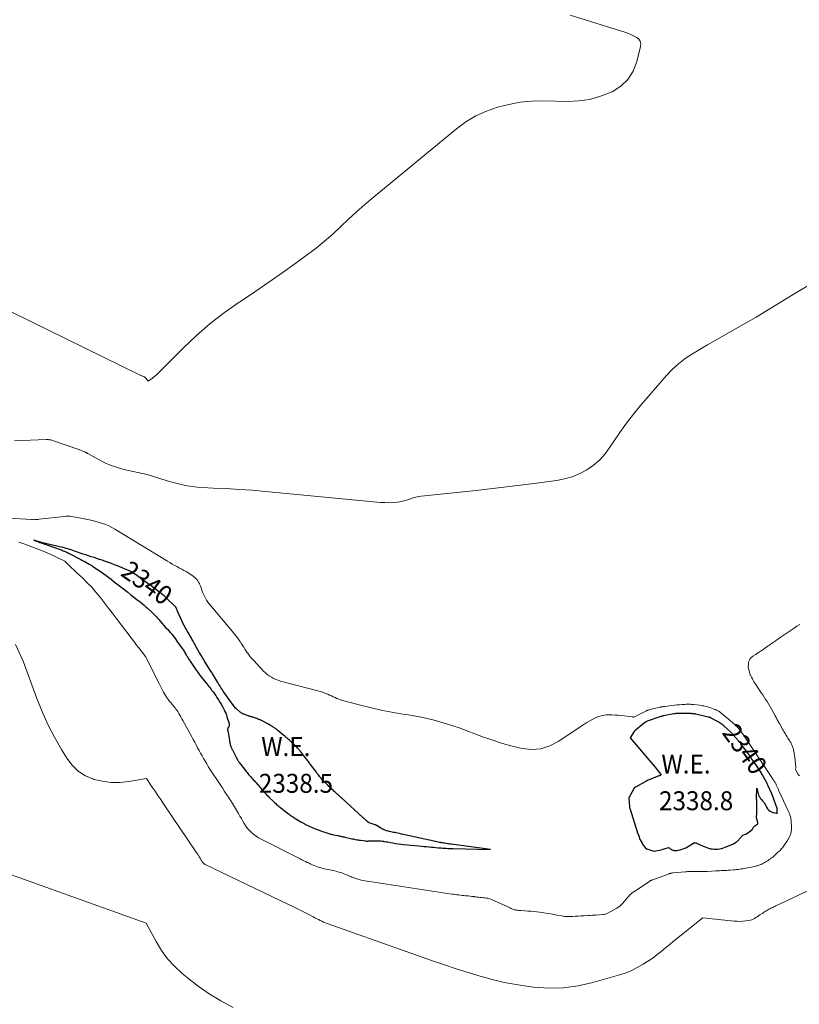
# Model space of a CAD drawing. Units: feet. Extents: x 1166890 to 1189172, y 7083870 to 7091370.
# Drawn here: x 1181779 to 1182190, y 7088826 to 7089345 of the extents above; entities that cross this region are included whole.
import ezdxf
from ezdxf.enums import TextEntityAlignment as Align

# ---------------------------------------------------------------- set-up
doc = ezdxf.new("R2010")
doc.units = ezdxf.units.FT
doc.header["$MEASUREMENT"] = 0
for name, color, linetype, lineweight in [('Level 44', 7, 'Continuous', 0), ('Level 45', 7, 'Continuous', 0), ('Level 47', 7, 'Continuous', 0)]:
    doc.layers.add(name, color=color, linetype=linetype, lineweight=lineweight)
doc.styles.add('Style-ENGINEERING', font='ENGINEERING.shx')

msp = doc.modelspace()

# ---------------------------------------------------------------- linework, layer by layer
at = {"layer": 'Level 44', "color": 32, "linetype": 'Continuous', "lineweight": 30, "elevation": 2340, "flags": 128}
for points in [[(1181847.45, 7089046.84), (1181847.43, 7089046.85), (1181847.42, 7089046.87), (1181846.47, 7089047.52), (1181839.45, 7089052.55), (1181839.12, 7089052.78), (1181838.78, 7089053), (1181838.44, 7089053.21), (1181838.1, 7089053.41), (1181837.75, 7089053.6), (1181837.39, 7089053.78), (1181837.03, 7089053.95), (1181836.67, 7089054.11), (1181830.35, 7089056.76), (1181828.8, 7089057.39), (1181827.24, 7089058.01), (1181825.67, 7089058.59), (1181824.09, 7089059.15), (1181823.76, 7089059.27), (1181822.34, 7089059.75), (1181820.91, 7089060.23), (1181819.48, 7089060.69), (1181818.05, 7089061.15), (1181816.61, 7089061.61), (1181815.18, 7089062.07), (1181813.76, 7089062.55), (1181812.33, 7089063.03), (1181807.75, 7089064.61), (1181806.86, 7089064.92), (1181805.96, 7089065.21), (1181805.07, 7089065.5), (1181804.17, 7089065.78), (1181803.38, 7089066.02), (1181802.88, 7089066.17), (1181802.37, 7089066.32), (1181801.85, 7089066.45), (1181801.34, 7089066.58), (1181790.08, 7089069.22), (1181789.95, 7089069.25), (1181789.83, 7089069.28), (1181789.71, 7089069.31), (1181789.59, 7089069.34), (1181789.47, 7089069.37), (1181789.35, 7089069.4), (1181789.23, 7089069.43), (1181789.11, 7089069.47), (1181786.28, 7089070.31), (1181789.13, 7089069.24), (1181789.19, 7089069.22), (1181789.25, 7089069.19), (1181789.31, 7089069.17), (1181789.38, 7089069.15), (1181789.4, 7089069.14), (1181789.45, 7089069.12), (1181789.5, 7089069.1), (1181789.55, 7089069.09), (1181789.6, 7089069.07), (1181800.12, 7089065.43), (1181800.68, 7089065.23), (1181801.24, 7089065.02), (1181801.79, 7089064.8), (1181802.34, 7089064.57), (1181802.89, 7089064.33), (1181803.43, 7089064.08), (1181803.97, 7089063.82), (1181804.5, 7089063.56), (1181811.02, 7089060.17), (1181811.91, 7089059.7), (1181812.8, 7089059.23), (1181813.68, 7089058.76), (1181814.56, 7089058.28), (1181815.43, 7089057.78), (1181816.29, 7089057.27), (1181817.14, 7089056.74), (1181817.97, 7089056.19), (1181821.78, 7089053.63), (1181823.14, 7089052.69), (1181824.5, 7089051.73), (1181825.83, 7089050.74), (1181827.14, 7089049.72), (1181827.34, 7089049.57), (1181828.75, 7089048.46), (1181830.15, 7089047.35), (1181831.56, 7089046.25), (1181832.97, 7089045.15), (1181835.9, 7089042.87), (1181837.51, 7089041.61), (1181839.11, 7089040.36), (1181840.71, 7089039.1), (1181842.31, 7089037.83), (1181843.63, 7089036.78), (1181844.55, 7089036.03), (1181845.46, 7089035.26), (1181846.35, 7089034.47), (1181847.22, 7089033.67), (1181847.54, 7089033.37), (1181848.24, 7089032.7), (1181848.93, 7089032.01), (1181849.61, 7089031.31), (1181850.27, 7089030.61), (1181850.93, 7089029.89), (1181851.59, 7089029.17), (1181852.24, 7089028.45), (1181852.88, 7089027.72), (1181856.02, 7089024.19), (1181856.77, 7089023.34), (1181857.53, 7089022.48), (1181858.27, 7089021.61), (1181859.02, 7089020.74), (1181859.74, 7089019.86), (1181860.46, 7089018.96), (1181861.15, 7089018.05), (1181861.82, 7089017.13), (1181864.56, 7089013.3), (1181864.9, 7089012.81), (1181865.23, 7089012.32), (1181865.54, 7089011.82), (1181865.84, 7089011.31), (1181866.13, 7089010.8), (1181866.43, 7089010.29), (1181866.73, 7089009.78), (1181867.03, 7089009.27), (1181867.16, 7089009.04), (1181867.53, 7089008.42), (1181867.91, 7089007.81), (1181868.3, 7089007.2), (1181868.7, 7089006.6), (1181871.56, 7089002.38), (1181871.9, 7089001.87), (1181872.25, 7089001.37), (1181872.61, 7089000.88), (1181872.96, 7089000.38), (1181873.33, 7088999.89), (1181873.7, 7088999.4), (1181874.07, 7088998.92), (1181874.45, 7088998.44), (1181877.59, 7088994.53), (1181878.1, 7088993.89), (1181878.62, 7088993.24), (1181879.13, 7088992.58), (1181879.64, 7088991.93), (1181880.11, 7088991.31), (1181880.85, 7088990.34), (1181881.57, 7088989.35), (1181882.26, 7088988.35), (1181882.94, 7088987.34), (1181883.76, 7088986.09), (1181884.47, 7088984.97), (1181885.16, 7088983.83), (1181885.8, 7088982.67), (1181886.42, 7088981.5), (1181886.72, 7088980.91), (1181887.15, 7088980.01), (1181887.55, 7088979.1), (1181887.9, 7088978.18), (1181888.22, 7088977.24), (1181889.18, 7088974.2), (1181889.26, 7088973.89), (1181889.32, 7088973.58), (1181889.35, 7088973.26), (1181889.35, 7088972.95), (1181889.34, 7088972.61), (1181889.33, 7088972.46), (1181889.3, 7088972.32), (1181889.25, 7088972.17), (1181889.19, 7088972.04), (1181889.11, 7088971.9), (1181889.04, 7088971.77), (1181888.96, 7088971.64), (1181888.89, 7088971.51), (1181888.81, 7088971.39), (1181888.75, 7088971.26), (1181888.69, 7088971.12), (1181888.64, 7088970.98), (1181888.6, 7088970.81), (1181888.57, 7088970.69), (1181888.55, 7088970.56), (1181888.54, 7088970.44), (1181888.54, 7088970.31), (1181888.55, 7088970.18), (1181888.56, 7088970.05), (1181888.58, 7088969.93), (1181888.6, 7088969.8), (1181889.46, 7088964.83), (1181889.54, 7088964.38), (1181889.63, 7088963.92), (1181889.73, 7088963.46), (1181889.83, 7088963.01), (1181889.97, 7088962.43), (1181890.01, 7088962.26), (1181890.05, 7088962.11), (1181890.1, 7088961.95), (1181890.15, 7088961.79), (1181890.21, 7088961.63), (1181890.26, 7088961.48), (1181890.33, 7088961.33), (1181890.39, 7088961.17), (1181890.53, 7088960.87), (1181890.67, 7088960.57), (1181890.81, 7088960.27), (1181890.95, 7088959.97), (1181891.1, 7088959.68), (1181893.15, 7088955.62), (1181893.26, 7088955.42), (1181893.36, 7088955.21), (1181893.47, 7088955.01), (1181893.58, 7088954.8), (1181893.7, 7088954.6), (1181893.81, 7088954.4), (1181893.94, 7088954.2), (1181894.06, 7088954.01), (1181894.33, 7088953.6), (1181894.6, 7088953.21), (1181894.88, 7088952.82), (1181895.16, 7088952.44), (1181895.45, 7088952.06), (1181897.91, 7088948.92), (1181898.37, 7088948.34), (1181898.83, 7088947.77), (1181899.29, 7088947.21), (1181899.77, 7088946.65), (1181899.83, 7088946.58), (1181900.28, 7088946.06), (1181900.72, 7088945.54), (1181901.18, 7088945.03), (1181901.63, 7088944.52), (1181902.09, 7088944.01), (1181902.54, 7088943.5), (1181902.99, 7088942.98), (1181903.44, 7088942.46), (1181905.82, 7088939.71), (1181906.39, 7088939.06), (1181906.96, 7088938.41), (1181907.54, 7088937.78), (1181908.12, 7088937.14), (1181908.71, 7088936.51), (1181909.31, 7088935.89), (1181909.91, 7088935.28), (1181910.53, 7088934.67), (1181912.47, 7088932.77), (1181912.95, 7088932.31), (1181913.43, 7088931.86), (1181913.92, 7088931.41), (1181914.41, 7088930.97), (1181914.91, 7088930.54), (1181915.42, 7088930.12), (1181915.93, 7088929.7), (1181916.45, 7088929.29), (1181920.15, 7088926.42), (1181920.58, 7088926.09), (1181921.01, 7088925.76), (1181921.45, 7088925.44), (1181921.9, 7088925.13), (1181922.35, 7088924.82), (1181922.8, 7088924.52), (1181923.26, 7088924.23), (1181923.72, 7088923.94), (1181927.2, 7088921.81), (1181927.54, 7088921.6), (1181927.89, 7088921.4), (1181928.23, 7088921.2), (1181928.58, 7088921), (1181928.93, 7088920.81), (1181929.28, 7088920.62), (1181929.63, 7088920.44), (1181929.99, 7088920.26), (1181930.3, 7088920.1), (1181930.82, 7088919.85), (1181931.33, 7088919.61), (1181931.85, 7088919.37), (1181932.38, 7088919.14), (1181933.61, 7088918.62), (1181934.71, 7088918.16), (1181935.82, 7088917.72), (1181936.94, 7088917.3), (1181938.07, 7088916.89), (1181940.39, 7088916.09), (1181940.89, 7088915.92), (1181941.39, 7088915.76), (1181941.89, 7088915.61), (1181942.4, 7088915.47), (1181942.91, 7088915.34), (1181943.42, 7088915.21), (1181943.93, 7088915.09), (1181944.45, 7088914.98), (1181946.7, 7088914.52), (1181947.18, 7088914.42), (1181947.66, 7088914.32), (1181948.13, 7088914.22), (1181948.61, 7088914.11), (1181948.65, 7088914.1), (1181949.11, 7088914), (1181949.57, 7088913.9), (1181950.03, 7088913.79), (1181950.49, 7088913.69), (1181953.41, 7088913.01), (1181954.07, 7088912.86), (1181954.73, 7088912.72), (1181955.39, 7088912.59), (1181956.06, 7088912.46), (1181956.72, 7088912.35), (1181957.39, 7088912.24), (1181958.06, 7088912.14), (1181958.72, 7088912.04), (1181961.48, 7088911.67), (1181961.7, 7088911.65), (1181961.92, 7088911.64), (1181962.14, 7088911.63), (1181962.36, 7088911.64), (1181962.52, 7088911.65), (1181962.66, 7088911.66), (1181962.8, 7088911.67), (1181962.94, 7088911.69), (1181963.08, 7088911.7), (1181963.22, 7088911.72), (1181963.36, 7088911.74), (1181963.5, 7088911.75), (1181963.64, 7088911.75), (1181965.91, 7088911.78), (1181966.61, 7088911.79), (1181967.3, 7088911.78), (1181967.99, 7088911.77), (1181968.68, 7088911.75), (1181969.37, 7088911.71), (1181970.06, 7088911.64), (1181970.75, 7088911.55), (1181971.43, 7088911.44), (1181971.54, 7088911.42), (1181972.28, 7088911.28), (1181973.02, 7088911.14), (1181973.76, 7088911), (1181974.5, 7088910.86), (1181975.81, 7088910.62), (1181977.2, 7088910.37), (1181978.6, 7088910.16), (1181980, 7088909.98), (1181981.41, 7088909.83), (1181989.52, 7088909.07), (1181990.81, 7088908.95), (1181992.11, 7088908.83), (1181993.4, 7088908.71), (1181994.7, 7088908.59), (1181994.85, 7088908.58), (1181996.07, 7088908.47), (1181997.29, 7088908.36), (1181998.5, 7088908.25), (1181999.72, 7088908.14), (1182000.38, 7088908.08), (1182001.26, 7088908), (1182002.15, 7088907.93), (1182003.03, 7088907.87), (1182003.92, 7088907.81), (1182004.81, 7088907.76), (1182005.69, 7088907.72), (1182006.58, 7088907.68), (1182007.47, 7088907.65), (1182027.32, 7088907.1), (1182006.48, 7088909.97), (1182005.83, 7088910.06), (1182005.19, 7088910.15), (1182004.54, 7088910.25), (1182003.89, 7088910.34), (1182003.24, 7088910.44), (1182002.59, 7088910.54), (1182001.95, 7088910.66), (1182001.3, 7088910.77), (1182001.13, 7088910.8), (1182000.39, 7088910.94), (1181999.66, 7088911.09), (1181998.93, 7088911.24), (1181998.21, 7088911.39), (1181998.15, 7088911.4), (1181997.4, 7088911.57), (1181996.65, 7088911.73), (1181995.89, 7088911.9), (1181995.14, 7088912.06), (1181981.28, 7088915.12), (1181980.31, 7088915.33), (1181979.34, 7088915.55), (1181978.38, 7088915.75), (1181977.41, 7088915.96), (1181976.89, 7088916.07), (1181976.18, 7088916.22), (1181975.47, 7088916.36), (1181974.76, 7088916.5), (1181974.05, 7088916.65), (1181973.79, 7088916.7), (1181973.21, 7088916.83), (1181972.63, 7088916.98), (1181972.07, 7088917.16), (1181971.51, 7088917.36), (1181970.96, 7088917.6), (1181970.42, 7088917.85), (1181969.9, 7088918.14), (1181969.39, 7088918.45), (1181967.56, 7088919.63), (1181967.43, 7088919.71), (1181967.29, 7088919.79), (1181967.15, 7088919.86), (1181967.01, 7088919.93), (1181966.87, 7088920), (1181966.73, 7088920.06), (1181966.58, 7088920.12), (1181966.44, 7088920.18), (1181963.33, 7088921.27), (1181963.18, 7088921.33), (1181963.02, 7088921.4), (1181962.87, 7088921.49), (1181962.73, 7088921.58), (1181962.6, 7088921.68), (1181962.46, 7088921.79), (1181962.33, 7088921.9), (1181962.2, 7088922.02), (1181961.97, 7088922.24), (1181961.72, 7088922.47), (1181961.48, 7088922.7), (1181961.23, 7088922.93), (1181960.98, 7088923.15), (1181960.72, 7088923.38), (1181960.47, 7088923.6), (1181960.22, 7088923.83), (1181959.97, 7088924.05), (1181948.75, 7088934.26), (1181948.29, 7088934.68), (1181947.82, 7088935.1), (1181947.36, 7088935.52), (1181946.9, 7088935.94), (1181946.85, 7088935.98), (1181946.41, 7088936.39), (1181945.97, 7088936.79), (1181945.53, 7088937.19), (1181945.09, 7088937.59), (1181944.65, 7088938), (1181944.21, 7088938.4), (1181943.78, 7088938.81), (1181943.34, 7088939.22), (1181942.9, 7088939.63), (1181942.47, 7088940.05), (1181942.05, 7088940.47), (1181941.63, 7088940.9), (1181939.36, 7088943.23), (1181938.83, 7088943.79), (1181938.31, 7088944.35), (1181937.8, 7088944.92), (1181937.3, 7088945.5), (1181936.82, 7088946.1), (1181936.34, 7088946.69), (1181935.87, 7088947.3), (1181935.4, 7088947.9), (1181932.85, 7088951.32), (1181932.52, 7088951.77), (1181932.19, 7088952.21), (1181931.85, 7088952.65), (1181931.52, 7088953.09), (1181931.18, 7088953.53), (1181930.85, 7088953.97), (1181930.51, 7088954.41), (1181930.17, 7088954.85), (1181927.74, 7088957.99), (1181927.51, 7088958.29), (1181927.27, 7088958.6), (1181927.03, 7088958.9), (1181926.79, 7088959.21), (1181926.54, 7088959.51), (1181926.29, 7088959.8), (1181926.04, 7088960.1), (1181925.78, 7088960.38), (1181925.49, 7088960.69), (1181925.07, 7088961.13), (1181924.65, 7088961.56), (1181924.23, 7088961.98), (1181923.79, 7088962.39), (1181921.53, 7088964.49), (1181921.13, 7088964.86), (1181920.72, 7088965.22), (1181920.32, 7088965.58), (1181919.91, 7088965.94), (1181919.5, 7088966.29), (1181919.08, 7088966.64), (1181918.66, 7088966.99), (1181918.25, 7088967.34), (1181915.07, 7088969.95), (1181914.67, 7088970.27), (1181914.28, 7088970.59), (1181913.87, 7088970.89), (1181913.47, 7088971.2), (1181913.05, 7088971.49), (1181912.64, 7088971.77), (1181912.21, 7088972.04), (1181911.78, 7088972.31), (1181911.7, 7088972.36), (1181911.22, 7088972.63), (1181910.74, 7088972.91), (1181910.25, 7088973.17), (1181909.76, 7088973.43), (1181906.77, 7088974.97), (1181906.23, 7088975.24), (1181905.67, 7088975.5), (1181905.12, 7088975.75), (1181904.55, 7088975.99), (1181904.5, 7088976.01), (1181903.96, 7088976.22), (1181903.41, 7088976.42), (1181902.86, 7088976.61), (1181902.31, 7088976.78), (1181901.78, 7088976.93), (1181901.49, 7088977.02), (1181901.19, 7088977.1), (1181900.89, 7088977.19), (1181900.6, 7088977.28), (1181900.3, 7088977.37), (1181900.01, 7088977.46), (1181899.72, 7088977.56), (1181899.43, 7088977.67), (1181897.07, 7088978.54), (1181896.79, 7088978.65), (1181896.51, 7088978.77), (1181896.24, 7088978.9), (1181895.97, 7088979.04), (1181895.71, 7088979.2), (1181895.46, 7088979.37), (1181895.23, 7088979.55), (1181895, 7088979.75), (1181893.18, 7088981.43), (1181892.78, 7088981.82), (1181892.39, 7088982.23), (1181892.03, 7088982.65), (1181891.68, 7088983.09), (1181889.69, 7088985.7), (1181888.78, 7088986.93), (1181887.89, 7088988.17), (1181887.03, 7088989.44), (1181886.2, 7088990.72), (1181885.79, 7088991.36), (1181885.18, 7088992.34), (1181884.57, 7088993.31), (1181883.97, 7088994.29), (1181883.37, 7088995.27), (1181881.27, 7088998.74), (1181880.96, 7088999.26), (1181880.64, 7088999.78), (1181880.32, 7089000.29), (1181880, 7089000.81), (1181879.68, 7089001.33), (1181879.35, 7089001.85), (1181879.03, 7089002.36), (1181878.71, 7089002.88), (1181876.25, 7089006.84), (1181875.95, 7089007.34), (1181875.65, 7089007.83), (1181875.34, 7089008.32), (1181875.04, 7089008.81), (1181875.01, 7089008.87), (1181874.7, 7089009.39), (1181874.38, 7089009.91), (1181874.08, 7089010.44), (1181873.77, 7089010.96), (1181871.66, 7089014.62), (1181871.41, 7089015.06), (1181871.16, 7089015.51), (1181870.92, 7089015.96), (1181870.68, 7089016.41), (1181870.58, 7089016.59), (1181870.3, 7089017.13), (1181870, 7089017.67), (1181869.71, 7089018.2), (1181869.41, 7089018.74), (1181867.2, 7089022.61), (1181866.88, 7089023.17), (1181866.56, 7089023.73), (1181866.23, 7089024.29), (1181865.9, 7089024.85), (1181865.58, 7089025.41), (1181865.27, 7089025.98), (1181864.98, 7089026.56), (1181864.71, 7089027.14), (1181862.06, 7089032.94), (1181861.57, 7089034.37), (1181861.49, 7089034.55), (1181861.4, 7089034.73), (1181861.28, 7089034.89), (1181861.15, 7089035.04), (1181855.64, 7089040.5), (1181855.52, 7089040.62), (1181855.4, 7089040.73), (1181855.27, 7089040.83), (1181855.14, 7089040.93), (1181847.48, 7089046.82), (1181847.47, 7089046.83), (1181847.45, 7089046.84)], [(1182173.35, 7088941.91), (1182173.16, 7088942.29), (1182172.96, 7088942.67), (1182170.64, 7088946.83), (1182170.37, 7088947.31), (1182170.09, 7088947.78), (1182169.79, 7088948.25), (1182169.49, 7088948.71), (1182168.38, 7088950.38), (1182167.62, 7088951.51), (1182166.85, 7088952.64), (1182166.08, 7088953.77), (1182165.3, 7088954.89), (1182165.07, 7088955.2), (1182164.4, 7088956.16), (1182163.72, 7088957.11), (1182163.04, 7088958.06), (1182162.35, 7088959.01), (1182160.35, 7088961.76), (1182159.85, 7088962.42), (1182159.35, 7088963.07), (1182158.83, 7088963.71), (1182158.3, 7088964.34), (1182155.19, 7088967.92), (1182154.89, 7088968.25), (1182154.59, 7088968.58), (1182154.27, 7088968.89), (1182153.95, 7088969.2), (1182150.78, 7088972.09), (1182150.36, 7088972.46), (1182149.92, 7088972.82), (1182149.48, 7088973.17), (1182149.03, 7088973.51), (1182148.56, 7088973.83), (1182148.09, 7088974.14), (1182147.6, 7088974.43), (1182147.11, 7088974.7), (1182144.1, 7088976.32), (1182143.86, 7088976.44), (1182143.63, 7088976.56), (1182143.38, 7088976.66), (1182143.14, 7088976.75), (1182142.89, 7088976.84), (1182142.63, 7088976.92), (1182142.38, 7088976.99), (1182142.12, 7088977.05), (1182135.71, 7088978.55), (1182135.42, 7088978.62), (1182135.12, 7088978.68), (1182134.82, 7088978.72), (1182134.52, 7088978.76), (1182134.22, 7088978.79), (1182133.92, 7088978.82), (1182133.62, 7088978.83), (1182133.31, 7088978.84), (1182126.64, 7088978.95), (1182126.45, 7088978.95), (1182126.26, 7088978.95), (1182126.08, 7088978.94), (1182125.89, 7088978.94), (1182125.7, 7088978.92), (1182125.52, 7088978.91), (1182125.33, 7088978.89), (1182125.14, 7088978.87), (1182125.04, 7088978.85), (1182124.8, 7088978.81), (1182124.56, 7088978.78), (1182124.32, 7088978.74), (1182124.08, 7088978.69), (1182118.64, 7088977.67), (1182118.44, 7088977.63), (1182118.25, 7088977.59), (1182118.06, 7088977.54), (1182117.86, 7088977.5), (1182117.67, 7088977.44), (1182117.48, 7088977.39), (1182117.29, 7088977.33), (1182117.1, 7088977.27), (1182110.01, 7088974.82), (1182109.82, 7088974.75), (1182109.63, 7088974.68), (1182109.44, 7088974.59), (1182109.26, 7088974.49), (1182109.09, 7088974.39), (1182108.91, 7088974.28), (1182108.75, 7088974.16), (1182108.59, 7088974.03), (1182103.5, 7088969.84), (1182103.44, 7088969.78), (1182103.38, 7088969.73), (1182103.32, 7088969.67), (1182103.26, 7088969.61), (1182103.21, 7088969.55), (1182103.16, 7088969.48), (1182103.11, 7088969.42), (1182103.06, 7088969.35), (1182100.97, 7088966.13), (1182110.89, 7088954.52), (1182111.99, 7088953.22), (1182113.08, 7088951.91), (1182114.17, 7088950.59), (1182115.24, 7088949.27), (1182117.39, 7088946.62), (1182116.42, 7088946.12), (1182116.4, 7088946.11), (1182116.38, 7088946.1), (1182116.36, 7088946.09), (1182116.35, 7088946.09), (1182116.28, 7088946.06), (1182116.26, 7088946.05), (1182116.24, 7088946.04), (1182116.22, 7088946.03), (1182116.21, 7088946.03), (1182110.19, 7088943.58), (1182110.02, 7088943.51), (1182109.86, 7088943.44), (1182109.7, 7088943.36), (1182109.54, 7088943.29), (1182109.37, 7088943.21), (1182109.22, 7088943.13), (1182109.06, 7088943.04), (1182108.9, 7088942.96), (1182103.84, 7088940.14), (1182103.73, 7088940.08), (1182103.62, 7088940.01), (1182103.51, 7088939.94), (1182103.4, 7088939.87), (1182103.34, 7088939.83), (1182103.27, 7088939.78), (1182103.2, 7088939.72), (1182103.13, 7088939.65), (1182103.07, 7088939.58), (1182103.01, 7088939.51), (1182102.96, 7088939.43), (1182102.91, 7088939.35), (1182102.87, 7088939.27), (1182100.38, 7088934.44), (1182100.36, 7088934.39), (1182100.34, 7088934.33), (1182100.32, 7088934.28), (1182100.31, 7088934.23), (1182100.3, 7088934.17), (1182100.3, 7088934.11), (1182100.3, 7088934.06), (1182100.3, 7088934), (1182100.6, 7088929.81), (1182100.6, 7088929.8), (1182100.6, 7088929.78), (1182100.61, 7088929.76), (1182100.61, 7088929.75), (1182100.61, 7088929.68), (1182100.61, 7088929.66), (1182100.62, 7088929.65), (1182100.62, 7088929.63), (1182100.62, 7088929.61), (1182100.64, 7088929.5), (1182100.65, 7088929.45), (1182100.66, 7088929.4), (1182100.67, 7088929.35), (1182100.69, 7088929.3), (1182100.71, 7088929.24), (1182100.71, 7088929.22), (1182100.72, 7088929.2), (1182100.73, 7088929.17), (1182100.73, 7088929.15), (1182100.77, 7088929.07), (1182100.77, 7088929.04), (1182100.78, 7088929.02), (1182100.79, 7088929), (1182100.8, 7088928.98), (1182105.13, 7088915.39), (1182105.15, 7088915.32), (1182105.17, 7088915.26), (1182105.19, 7088915.2), (1182105.21, 7088915.14), (1182105.23, 7088915.08), (1182105.26, 7088915.03), (1182105.29, 7088914.97), (1182105.31, 7088914.91), (1182105.32, 7088914.89), (1182105.36, 7088914.82), (1182105.39, 7088914.76), (1182105.42, 7088914.69), (1182105.44, 7088914.62), (1182105.47, 7088914.56), (1182105.5, 7088914.49), (1182105.52, 7088914.42), (1182105.54, 7088914.35), (1182105.92, 7088913.08), (1182105.95, 7088912.98), (1182105.98, 7088912.88), (1182106.01, 7088912.79), (1182106.05, 7088912.69), (1182106.09, 7088912.6), (1182106.13, 7088912.51), (1182106.17, 7088912.42), (1182106.22, 7088912.33), (1182107.25, 7088910.52), (1182107.56, 7088910.01), (1182107.89, 7088909.52), (1182108.25, 7088909.04), (1182108.62, 7088908.57), (1182109.31, 7088907.76), (1182109.36, 7088907.71), (1182109.4, 7088907.67), (1182109.46, 7088907.63), (1182109.51, 7088907.6), (1182109.57, 7088907.57), (1182109.62, 7088907.54), (1182109.68, 7088907.51), (1182109.74, 7088907.49), (1182113.49, 7088906.28), (1182113.51, 7088906.28), (1182113.52, 7088906.27), (1182113.54, 7088906.27), (1182113.55, 7088906.27), (1182113.62, 7088906.27), (1182113.63, 7088906.27), (1182113.65, 7088906.27), (1182113.66, 7088906.27), (1182113.68, 7088906.28), (1182117.99, 7088907.23), (1182118.01, 7088907.23), (1182118.02, 7088907.23), (1182118.04, 7088907.24), (1182118.06, 7088907.24), (1182118.14, 7088907.26), (1182118.25, 7088907.28), (1182121.37, 7088908.2), (1182122.16, 7088907.59), (1182122.57, 7088907.32), (1182123, 7088907.09), (1182123.45, 7088906.91), (1182123.93, 7088906.78), (1182124.11, 7088906.74), (1182124.68, 7088906.66), (1182125.26, 7088906.63), (1182125.83, 7088906.68), (1182126.41, 7088906.78), (1182127.35, 7088907), (1182128.37, 7088907.29), (1182129.37, 7088907.65), (1182130.33, 7088908.1), (1182131.26, 7088908.62), (1182134.36, 7088910.53), (1182134.56, 7088910.62), (1182134.75, 7088910.7), (1182134.96, 7088910.75), (1182135.18, 7088910.77), (1182135.39, 7088910.77), (1182135.6, 7088910.74), (1182135.81, 7088910.68), (1182136.01, 7088910.6), (1182139.58, 7088908.9), (1182140.5, 7088908.5), (1182141.44, 7088908.15), (1182142.4, 7088907.86), (1182143.37, 7088907.61), (1182144.37, 7088907.45), (1182145.35, 7088907.35), (1182146.34, 7088907.34), (1182147.33, 7088907.39), (1182148.31, 7088907.54), (1182149.28, 7088907.74), (1182150.23, 7088908.02), (1182151.16, 7088908.37), (1182155.18, 7088910.05), (1182155.65, 7088910.27), (1182156.12, 7088910.51), (1182156.56, 7088910.79), (1182156.98, 7088911.09), (1182157.38, 7088911.39), (1182157.59, 7088911.57), (1182157.8, 7088911.75), (1182157.99, 7088911.94), (1182158.18, 7088912.14), (1182158.36, 7088912.35), (1182158.54, 7088912.55), (1182158.72, 7088912.76), (1182158.9, 7088912.97), (1182160.4, 7088914.7), (1182162.33, 7088915.44), (1182162.38, 7088915.47), (1182165.3, 7088917.47), (1182165.33, 7088917.51), (1182166.34, 7088919.27), (1182167.91, 7088920.3), (1182168.04, 7088920.4), (1182168.16, 7088920.5), (1182168.26, 7088920.63), (1182168.35, 7088920.76), (1182168.42, 7088920.9), (1182168.45, 7088921.05), (1182168.45, 7088921.2), (1182168.42, 7088921.36), (1182167.64, 7088923.85), (1182167.92, 7088926.55), (1182167.92, 7088926.62), (1182167.93, 7088926.66), (1182167.77, 7088933.38), (1182167.77, 7088933.41), (1182167.77, 7088933.43), (1182167.77, 7088933.46), (1182167.77, 7088933.48), (1182167.77, 7088933.58), (1182167.77, 7088933.6), (1182167.76, 7088933.63), (1182167.76, 7088933.65), (1182167.76, 7088933.68), (1182167.76, 7088933.77), (1182167.76, 7088933.79), (1182167.76, 7088933.82), (1182167.76, 7088933.84), (1182167.76, 7088933.87), (1182167.81, 7088939.61), (1182168.74, 7088936.09), (1182168.85, 7088935.73), (1182168.99, 7088935.37), (1182169.16, 7088935.03), (1182169.35, 7088934.7), (1182169.56, 7088934.39), (1182169.79, 7088934.08), (1182170.03, 7088933.79), (1182170.29, 7088933.5), (1182170.93, 7088932.82), (1182171.47, 7088932.17), (1182171.97, 7088931.49), (1182172.39, 7088930.77), (1182172.77, 7088930.01), (1182172.96, 7088929.58), (1182173.49, 7088928.7), (1182174.15, 7088927.94), (1182174.97, 7088927.38), (1182175.91, 7088926.95), (1182178.6, 7088926.12), (1182178.66, 7088928.25), (1182178.66, 7088928.3), (1182178.65, 7088928.36), (1182178.65, 7088928.41), (1182178.64, 7088928.46), (1182178.62, 7088928.54), (1182178.6, 7088928.63), (1182178.57, 7088928.72), (1182178.55, 7088928.8), (1182178.52, 7088928.89), (1182176.11, 7088935.65), (1182176.06, 7088935.78), (1182176, 7088935.91), (1182175.95, 7088936.05), (1182175.89, 7088936.18), (1182173.71, 7088941.14), (1182173.54, 7088941.53), (1182173.35, 7088941.91)]]:
    msp.add_lwpolyline(points, dxfattribs=at)
at = {"layer": 'Level 45', "color": 32, "linetype": 'Continuous', "lineweight": 0, "flags": 128}
for points, elevation in [([(1182069.4, 7089347.35), (1182098.64, 7089338.11), (1182100.15, 7089337.58), (1182101.64, 7089336.99), (1182103.08, 7089336.31), (1182104.5, 7089335.57), (1182105.56, 7089334.63), (1182106.3, 7089333.56), (1182106.57, 7089332.28), (1182106.53, 7089330.87), (1182104.57, 7089322.87), (1182102.57, 7089317.84), (1182099.84, 7089313.41), (1182096.02, 7089309.87), (1182091.48, 7089306.93), (1182090.89, 7089306.66), (1182085.33, 7089304.52), (1182079.65, 7089302.91), (1182073.81, 7089302.1), (1182067.85, 7089301.81), (1182055.26, 7089302.07), (1182049.08, 7089301.91), (1182042.95, 7089301.38), (1182036.9, 7089300.28), (1182030.9, 7089298.81), (1182025.12, 7089296.71), (1182019.57, 7089294.18), (1182014.36, 7089291), (1182009.38, 7089287.39), (1181965.34, 7089251.13), (1181960.95, 7089247.42), (1181956.62, 7089243.64), (1181952.4, 7089239.74), (1181948.25, 7089235.77), (1181944.06, 7089231.85), (1181939.76, 7089228.05), (1181935.29, 7089224.46), (1181930.71, 7089220.99), (1181925.26, 7089217.05), (1181917.84, 7089211.77), (1181910.38, 7089206.54), (1181902.85, 7089201.41), (1181895.28, 7089196.34), (1181894.58, 7089195.88), (1181886.82, 7089190.39), (1181879.3, 7089184.61), (1181872.15, 7089178.38), (1181865.24, 7089171.85), (1181852.93, 7089159.46), (1181851.95, 7089158.52), (1181850.95, 7089157.61), (1181849.9, 7089156.74), (1181848.83, 7089155.91), (1181846.64, 7089154.28), (1181845.43, 7089155.8), (1181845.26, 7089155.99), (1181845.07, 7089156.17), (1181844.87, 7089156.32), (1181844.65, 7089156.45), (1181844.42, 7089156.57), (1181844.19, 7089156.68), (1181843.95, 7089156.78), (1181843.71, 7089156.88), (1181843.58, 7089156.92), (1181843.28, 7089157.04), (1181842.98, 7089157.16), (1181842.68, 7089157.29), (1181842.39, 7089157.43), (1181774.32, 7089190.76)], 2346), ([(1182194.78, 7089204.59), (1182189.27, 7089201.37), (1182183.83, 7089198.03), (1182178.41, 7089194.63), (1182172.95, 7089191.3), (1182167.45, 7089188.05), (1182161.92, 7089184.85), (1182141.75, 7089173.42), (1182133.89, 7089168.71), (1182130.1, 7089166.18), (1182126.49, 7089163.43), (1182123.17, 7089160.36), (1182120.03, 7089157.06), (1182106.52, 7089141.43), (1182102.69, 7089136.8), (1182098.98, 7089132.07), (1182095.48, 7089127.18), (1182092.12, 7089122.2), (1182090.3, 7089119.38), (1182087.74, 7089115.94), (1182084.91, 7089112.77), (1182081.68, 7089110.01), (1182078.18, 7089107.52), (1182074.38, 7089105.51), (1182070.46, 7089103.84), (1182066.37, 7089102.67), (1182062.15, 7089101.84), (1182050.39, 7089100.28), (1182040.2, 7089098.98), (1182030, 7089097.74), (1182019.79, 7089096.59), (1182009.57, 7089095.51), (1181990.68, 7089093.58), (1181989.24, 7089093.37), (1181987.82, 7089093.07), (1181986.44, 7089092.65), (1181985.07, 7089092.15), (1181983.71, 7089091.64), (1181982.33, 7089091.21), (1181980.91, 7089090.89), (1181979.48, 7089090.64), (1181978.02, 7089090.45), (1181975.84, 7089090.25), (1181973.66, 7089090.14), (1181971.48, 7089090.17), (1181969.3, 7089090.31), (1181908.54, 7089096.08), (1181901.64, 7089096.67), (1181894.74, 7089097.17), (1181887.82, 7089097.54), (1181880.9, 7089097.82), (1181878.07, 7089097.91), (1181872.6, 7089098.32), (1181867.19, 7089099.02), (1181861.86, 7089100.18), (1181856.57, 7089101.64), (1181846.09, 7089105.02), (1181833.81, 7089107.72), (1181830.4, 7089108.64), (1181827.06, 7089109.74), (1181823.83, 7089111.15), (1181820.67, 7089112.74), (1181814.85, 7089116.03), (1181814.67, 7089116.13), (1181814.48, 7089116.24), (1181814.31, 7089116.35), (1181814.13, 7089116.47), (1181813.95, 7089116.58), (1181813.76, 7089116.68), (1181813.57, 7089116.77), (1181813.38, 7089116.85), (1181810.02, 7089118.15), (1181796.09, 7089122.98), (1181795.69, 7089123.1), (1181795.28, 7089123.21), (1181794.87, 7089123.3), (1181794.45, 7089123.37), (1181794.03, 7089123.41), (1181793.61, 7089123.44), (1181793.18, 7089123.44), (1181792.76, 7089123.44), (1181776.02, 7089122.71)], 2344), ([(1182177.23, 7088942.95), (1182177.06, 7088943.23), (1182176.89, 7088943.5), (1182176.72, 7088943.76), (1182176.55, 7088944.03), (1182176.37, 7088944.3), (1182176.19, 7088944.56), (1182161.33, 7088966.8), (1182160.96, 7088967.35), (1182160.59, 7088967.89), (1182160.22, 7088968.43), (1182159.84, 7088968.97), (1182159.8, 7088969.02), (1182159.43, 7088969.52), (1182159.05, 7088970.02), (1182158.65, 7088970.51), (1182158.25, 7088970.99), (1182158.13, 7088971.13), (1182157.77, 7088971.53), (1182157.4, 7088971.93), (1182157.02, 7088972.31), (1182156.63, 7088972.68), (1182156.23, 7088973.05), (1182155.83, 7088973.41), (1182155.42, 7088973.77), (1182155.01, 7088974.12), (1182148.85, 7088979.26), (1182148.48, 7088979.55), (1182148.11, 7088979.83), (1182147.72, 7088980.09), (1182147.32, 7088980.34), (1182146.91, 7088980.56), (1182146.49, 7088980.77), (1182146.07, 7088980.96), (1182145.63, 7088981.12), (1182143.04, 7088982.03), (1182142.4, 7088982.24), (1182141.76, 7088982.43), (1182141.11, 7088982.61), (1182140.46, 7088982.77), (1182139.81, 7088982.91), (1182139.15, 7088983.04), (1182138.49, 7088983.14), (1182137.82, 7088983.24), (1182134.46, 7088983.65), (1182133.9, 7088983.71), (1182133.34, 7088983.76), (1182132.77, 7088983.8), (1182132.2, 7088983.82), (1182131.64, 7088983.82), (1182131.07, 7088983.82), (1182130.5, 7088983.8), (1182129.94, 7088983.76), (1182128.37, 7088983.65), (1182127.02, 7088983.54), (1182125.67, 7088983.42), (1182124.32, 7088983.28), (1182122.98, 7088983.13), (1182119.34, 7088982.69), (1182119.02, 7088982.65), (1182118.7, 7088982.61), (1182118.38, 7088982.56), (1182118.07, 7088982.5), (1182117.75, 7088982.44), (1182117.43, 7088982.38), (1182117.12, 7088982.31), (1182116.81, 7088982.24), (1182111.36, 7088980.97), (1182111.1, 7088980.9), (1182110.84, 7088980.83), (1182110.58, 7088980.75), (1182110.32, 7088980.66), (1182110.07, 7088980.56), (1182109.82, 7088980.46), (1182109.57, 7088980.34), (1182109.33, 7088980.22), (1182103.01, 7088976.97), (1182102.8, 7088977.03), (1182102.69, 7088977.05), (1182102.59, 7088977.07), (1182102.48, 7088977.09), (1182102.37, 7088977.11), (1182096.32, 7088977.82), (1182094.68, 7088977.98), (1182093.04, 7088978.11), (1182091.39, 7088978.19), (1182089.75, 7088978.24), (1182088.12, 7088978.15), (1182086.52, 7088977.93), (1182084.96, 7088977.5), (1182083.43, 7088976.95), (1182083.02, 7088976.76), (1182081.33, 7088975.97), (1182079.67, 7088975.11), (1182078.07, 7088974.16), (1182076.49, 7088973.16), (1182063.09, 7088964.07), (1182058.56, 7088961.78), (1182053.88, 7088960.28), (1182048.97, 7088959.98), (1182043.92, 7088960.47), (1182038.77, 7088961.76), (1182033.65, 7088963.17), (1182028.6, 7088964.78), (1182023.58, 7088966.52), (1182010.7, 7088971.28), (1182004.13, 7088973.48), (1181997.49, 7088975.41), (1181990.75, 7088976.93), (1181983.94, 7088978.17), (1181981.99, 7088978.47), (1181976.12, 7088979.46), (1181970.27, 7088980.58), (1181964.46, 7088981.89), (1181958.68, 7088983.33), (1181949.2, 7088985.86), (1181948.19, 7088986.16), (1181947.2, 7088986.5), (1181946.23, 7088986.9), (1181945.27, 7088987.34), (1181944.32, 7088987.8), (1181943.36, 7088988.24), (1181942.4, 7088988.67), (1181941.42, 7088989.08), (1181940.76, 7088989.35), (1181939.45, 7088989.85), (1181938.12, 7088990.32), (1181936.77, 7088990.74), (1181935.41, 7088991.12), (1181916.47, 7088996.05), (1181915.21, 7088996.43), (1181913.98, 7088996.88), (1181912.8, 7088997.43), (1181911.64, 7088998.05), (1181910.54, 7088998.76), (1181909.48, 7088999.53), (1181908.5, 7089000.38), (1181907.56, 7089001.3), (1181902.34, 7089006.84), (1181901.5, 7089007.78), (1181900.68, 7089008.73), (1181899.9, 7089009.73), (1181899.15, 7089010.74), (1181899.08, 7089010.83), (1181898.39, 7089011.82), (1181897.72, 7089012.82), (1181897.07, 7089013.84), (1181896.44, 7089014.86), (1181896.39, 7089014.94), (1181895.78, 7089015.93), (1181895.15, 7089016.9), (1181894.49, 7089017.85), (1181893.82, 7089018.79), (1181893.12, 7089019.72), (1181892.42, 7089020.64), (1181891.69, 7089021.54), (1181890.95, 7089022.43), (1181878.79, 7089036.81), (1181878.07, 7089037.74), (1181877.4, 7089038.71), (1181876.82, 7089039.72), (1181876.28, 7089040.77), (1181875.81, 7089041.85), (1181875.36, 7089042.94), (1181874.95, 7089044.05), (1181874.56, 7089045.16), (1181874.25, 7089046.09), (1181873.96, 7089046.83), (1181873.63, 7089047.56), (1181873.24, 7089048.25), (1181872.8, 7089048.91), (1181872.31, 7089049.54), (1181871.78, 7089050.13), (1181871.2, 7089050.68), (1181870.59, 7089051.19), (1181870.37, 7089051.35), (1181869.62, 7089051.9), (1181868.85, 7089052.43), (1181868.06, 7089052.92), (1181867.25, 7089053.4), (1181866.62, 7089053.75), (1181865.49, 7089054.39), (1181864.35, 7089055.02), (1181863.21, 7089055.64), (1181862.07, 7089056.26), (1181861.84, 7089056.39), (1181860.58, 7089057.08), (1181859.33, 7089057.78), (1181858.09, 7089058.5), (1181856.86, 7089059.24), (1181829.1, 7089076.14), (1181827.52, 7089077.03), (1181825.91, 7089077.85), (1181824.24, 7089078.56), (1181822.54, 7089079.19), (1181820.81, 7089079.74), (1181819.06, 7089080.25), (1181817.3, 7089080.69), (1181815.53, 7089081.09), (1181810.14, 7089082.2), (1181809.16, 7089082.39), (1181808.17, 7089082.57), (1181807.19, 7089082.73), (1181806.19, 7089082.89), (1181805.2, 7089082.99), (1181804.21, 7089083.04), (1181803.21, 7089083.01), (1181802.22, 7089082.93), (1181789.12, 7089081.39), (1181788.62, 7089081.34), (1181788.12, 7089081.29), (1181787.62, 7089081.24), (1181787.12, 7089081.21), (1181786.61, 7089081.18), (1181786.11, 7089081.17), (1181785.61, 7089081.18), (1181785.11, 7089081.2), (1181770.1, 7089082.14)], 2342), ([(1181778.41, 7089069.27), (1181779.44, 7089068.91), (1181780.47, 7089068.54), (1181781.5, 7089068.17), (1181791.26, 7089064.57), (1181791.67, 7089064.41), (1181792.08, 7089064.26), (1181792.48, 7089064.1), (1181792.89, 7089063.93), (1181793.29, 7089063.76), (1181793.69, 7089063.59), (1181794.09, 7089063.4), (1181794.48, 7089063.22), (1181802.66, 7089059.25), (1181805.45, 7089056.5), (1181806.31, 7089055.65), (1181807.18, 7089054.81), (1181808.06, 7089053.98), (1181808.95, 7089053.15), (1181812.1, 7089050.25), (1181814.5, 7089047.92), (1181816.82, 7089045.51), (1181819.02, 7089043), (1181821.13, 7089040.41), (1181821.27, 7089040.23), (1181823.39, 7089037.49), (1181825.5, 7089034.75), (1181827.61, 7089032), (1181829.71, 7089029.25), (1181838.22, 7089018.09), (1181839.38, 7089016.57), (1181840.54, 7089015.06), (1181841.7, 7089013.54), (1181842.87, 7089012.03), (1181845.2, 7089009), (1181852.42, 7088994.74), (1181852.96, 7088993.69), (1181853.49, 7088992.63), (1181854.03, 7088991.58), (1181854.57, 7088990.53), (1181854.71, 7088990.25), (1181855.2, 7088989.35), (1181855.71, 7088988.46), (1181856.26, 7088987.61), (1181856.85, 7088986.77), (1181857.3, 7088986.15), (1181857.68, 7088985.64), (1181858.08, 7088985.14), (1181858.5, 7088984.65), (1181858.93, 7088984.18), (1181859.36, 7088983.71), (1181859.78, 7088983.22), (1181860.19, 7088982.73), (1181860.58, 7088982.23), (1181860.8, 7088981.94), (1181861.29, 7088981.28), (1181861.76, 7088980.6), (1181862.2, 7088979.91), (1181862.63, 7088979.21), (1181862.84, 7088978.86), (1181863.35, 7088977.97), (1181863.86, 7088977.09), (1181864.37, 7088976.19), (1181864.86, 7088975.3), (1181869.62, 7088966.64), (1181870.4, 7088965.21), (1181871.18, 7088963.77), (1181871.94, 7088962.33), (1181872.7, 7088960.89), (1181873.47, 7088959.45), (1181874.24, 7088958.01), (1181875.03, 7088956.59), (1181875.83, 7088955.16), (1181876.65, 7088953.74), (1181877.5, 7088952.34), (1181878.36, 7088950.96), (1181879.25, 7088949.58), (1181884.61, 7088941.45), (1181885.79, 7088939.65), (1181886.97, 7088937.86), (1181888.15, 7088936.06), (1181889.33, 7088934.26), (1181889.41, 7088934.14), (1181890.53, 7088932.39), (1181891.63, 7088930.63), (1181892.69, 7088928.85), (1181893.74, 7088927.06), (1181894.28, 7088926.1), (1181895.04, 7088924.78), (1181895.79, 7088923.46), (1181896.55, 7088922.14), (1181897.32, 7088920.82), (1181898.14, 7088919.55), (1181899.03, 7088918.34), (1181900.03, 7088917.21), (1181901.1, 7088916.15), (1181901.16, 7088916.09), (1181902.36, 7088915.1), (1181903.6, 7088914.17), (1181904.91, 7088913.34), (1181906.27, 7088912.59), (1181926.8, 7088902.21), (1181927.75, 7088901.74), (1181928.7, 7088901.28), (1181929.65, 7088900.82), (1181930.61, 7088900.38), (1181930.8, 7088900.29), (1181931.67, 7088899.9), (1181932.54, 7088899.51), (1181933.42, 7088899.12), (1181934.29, 7088898.75), (1181935.17, 7088898.39), (1181936.07, 7088898.05), (1181936.97, 7088897.75), (1181937.88, 7088897.47), (1181938.86, 7088897.19), (1181939.74, 7088896.96), (1181940.62, 7088896.74), (1181941.51, 7088896.56), (1181942.41, 7088896.4), (1181943.31, 7088896.23), (1181944.2, 7088896.05), (1181945.09, 7088895.85), (1181945.97, 7088895.62), (1181947.18, 7088895.29), (1181947.98, 7088895.06), (1181948.78, 7088894.81), (1181949.56, 7088894.53), (1181950.35, 7088894.24), (1181950.8, 7088894.05), (1181951.35, 7088893.83), (1181951.9, 7088893.61), (1181952.44, 7088893.37), (1181952.99, 7088893.13), (1181953.03, 7088893.11), (1181953.55, 7088892.88), (1181954.07, 7088892.66), (1181954.59, 7088892.43), (1181955.12, 7088892.21), (1181955.64, 7088892), (1181956.18, 7088891.81), (1181956.72, 7088891.64), (1181957.27, 7088891.5), (1181958.57, 7088891.18), (1181959.78, 7088890.9), (1181960.99, 7088890.64), (1181962.21, 7088890.42), (1181963.43, 7088890.22), (1182006.88, 7088883.69), (1182007.79, 7088883.56), (1182008.7, 7088883.43), (1182009.61, 7088883.31), (1182010.52, 7088883.19), (1182011.44, 7088883.08), (1182012.35, 7088882.98), (1182013.27, 7088882.89), (1182014.18, 7088882.8), (1182014.64, 7088882.76), (1182015.59, 7088882.67), (1182016.53, 7088882.56), (1182017.48, 7088882.45), (1182018.42, 7088882.32), (1182018.69, 7088882.28), (1182019.5, 7088882.17), (1182020.31, 7088882.08), (1182021.11, 7088881.99), (1182021.92, 7088881.92), (1182022.74, 7088881.84), (1182023.54, 7088881.76), (1182024.35, 7088881.67), (1182025.15, 7088881.57), (1182025.95, 7088881.43), (1182026.72, 7088881.24), (1182027.48, 7088880.99), (1182028.23, 7088880.68), (1182037.3, 7088876.53), (1182037.74, 7088876.34), (1182038.18, 7088876.14), (1182038.62, 7088875.94), (1182039.06, 7088875.74), (1182039.5, 7088875.57), (1182039.95, 7088875.41), (1182040.41, 7088875.3), (1182040.88, 7088875.21), (1182041.05, 7088875.18), (1182041.62, 7088875.11), (1182042.18, 7088875.04), (1182042.74, 7088874.99), (1182043.31, 7088874.95), (1182045.38, 7088874.84), (1182046.98, 7088874.73), (1182048.57, 7088874.6), (1182050.17, 7088874.43), (1182051.76, 7088874.25), (1182053.16, 7088874.07), (1182055.45, 7088873.75), (1182057.74, 7088873.41), (1182060.01, 7088873.03), (1182062.29, 7088872.61), (1182065, 7088872.1), (1182066.34, 7088871.9), (1182067.69, 7088871.77), (1182069.04, 7088871.75), (1182070.4, 7088871.81), (1182070.66, 7088871.83), (1182072.15, 7088871.95), (1182073.64, 7088872.06), (1182075.13, 7088872.16), (1182076.62, 7088872.25), (1182078.86, 7088872.38), (1182079.88, 7088872.44), (1182080.9, 7088872.5), (1182081.92, 7088872.56), (1182082.94, 7088872.62), (1182086.56, 7088872.85), (1182087.27, 7088872.95), (1182087.97, 7088873.1), (1182088.63, 7088873.34), (1182089.29, 7088873.65), (1182093.89, 7088876.17), (1182094.74, 7088876.7), (1182095.55, 7088877.29), (1182096.3, 7088877.95), (1182097, 7088878.68), (1182101.07, 7088883.36), (1182102.56, 7088884.59), (1182102.62, 7088884.63), (1182102.67, 7088884.67), (1182102.72, 7088884.71), (1182102.77, 7088884.74), (1182102.82, 7088884.78), (1182102.87, 7088884.82), (1182102.93, 7088884.86), (1182102.98, 7088884.89), (1182111.13, 7088890.34), (1182111.35, 7088890.48), (1182111.56, 7088890.61), (1182111.79, 7088890.74), (1182112.02, 7088890.86), (1182112.25, 7088890.97), (1182112.48, 7088891.07), (1182112.72, 7088891.17), (1182112.96, 7088891.26), (1182121.57, 7088894.39), (1182121.79, 7088894.47), (1182122.02, 7088894.54), (1182122.25, 7088894.6), (1182122.49, 7088894.66), (1182122.72, 7088894.7), (1182122.96, 7088894.75), (1182123.2, 7088894.78), (1182123.44, 7088894.8), (1182129.99, 7088895.4), (1182130.39, 7088895.44), (1182130.79, 7088895.47), (1182131.19, 7088895.49), (1182131.59, 7088895.51), (1182131.99, 7088895.52), (1182132.39, 7088895.54), (1182132.79, 7088895.54), (1182133.19, 7088895.55), (1182137.88, 7088895.56), (1182138.34, 7088895.56), (1182138.8, 7088895.57), (1182139.26, 7088895.58), (1182139.72, 7088895.59), (1182140.18, 7088895.6), (1182140.64, 7088895.62), (1182141.1, 7088895.64), (1182141.56, 7088895.66), (1182146.29, 7088895.89), (1182147.2, 7088895.93), (1182148.12, 7088895.97), (1182149.03, 7088896.02), (1182149.94, 7088896.06), (1182150.86, 7088896.11), (1182151.77, 7088896.17), (1182152.68, 7088896.23), (1182153.59, 7088896.3), (1182155.46, 7088896.45), (1182156.3, 7088896.52), (1182157.14, 7088896.6), (1182157.97, 7088896.69), (1182158.81, 7088896.79), (1182159.64, 7088896.9), (1182160.48, 7088897.02), (1182161.31, 7088897.15), (1182162.13, 7088897.29), (1182163.89, 7088897.6), (1182164.84, 7088897.78), (1182165.78, 7088897.99), (1182166.71, 7088898.22), (1182167.64, 7088898.48), (1182168.18, 7088898.63), (1182168.83, 7088898.84), (1182169.47, 7088899.07), (1182170.11, 7088899.33), (1182170.73, 7088899.61), (1182171.34, 7088899.91), (1182171.94, 7088900.24), (1182172.52, 7088900.59), (1182173.09, 7088900.96), (1182173.81, 7088901.45), (1182174.42, 7088901.88), (1182175.02, 7088902.32), (1182175.62, 7088902.77), (1182176.21, 7088903.22), (1182176.79, 7088903.7), (1182177.36, 7088904.18), (1182177.92, 7088904.67), (1182178.47, 7088905.17), (1182179.64, 7088906.27), (1182180.09, 7088906.71), (1182180.53, 7088907.16), (1182180.95, 7088907.62), (1182181.36, 7088908.1), (1182181.75, 7088908.59), (1182182.14, 7088909.08), (1182182.51, 7088909.59), (1182182.87, 7088910.1), (1182183.38, 7088910.83), (1182183.76, 7088911.4), (1182184.12, 7088911.98), (1182184.45, 7088912.57), (1182184.77, 7088913.17), (1182184.8, 7088913.22), (1182185.08, 7088913.8), (1182185.33, 7088914.4), (1182185.55, 7088915.01), (1182185.75, 7088915.63), (1182185.83, 7088915.94), (1182185.95, 7088916.42), (1182186.05, 7088916.9), (1182186.11, 7088917.38), (1182186.16, 7088917.86), (1182186.18, 7088918.35), (1182186.19, 7088918.84), (1182186.18, 7088919.33), (1182186.16, 7088919.82), (1182186.05, 7088921.51), (1182185.97, 7088922.31), (1182185.87, 7088923.1), (1182185.72, 7088923.88), (1182185.54, 7088924.66), (1182185.31, 7088925.42), (1182185.06, 7088926.18), (1182184.77, 7088926.92), (1182184.45, 7088927.66), (1182179.53, 7088938.14), (1182179.37, 7088938.49), (1182179.22, 7088938.83), (1182179.06, 7088939.18), (1182178.91, 7088939.52), (1182178.75, 7088939.87), (1182178.6, 7088940.21), (1182178.45, 7088940.56), (1182178.3, 7088940.91), (1182178.14, 7088941.25), (1182177.98, 7088941.6), (1182177.8, 7088941.93), (1182177.62, 7088942.27), (1182177.55, 7088942.4), (1182177.39, 7088942.68), (1182177.23, 7088942.95)], 2342), ([(1182190.48, 7089025.88), (1182189.01, 7089024.91), (1182187.53, 7089023.93), (1182186.45, 7089023.2), (1182184.87, 7089022.14), (1182183.28, 7089021.08), (1182181.71, 7089020.01), (1182180.13, 7089018.94), (1182178.26, 7089017.66), (1182177.62, 7089017.22), (1182176.99, 7089016.79), (1182176.35, 7089016.34), (1182175.72, 7089015.9), (1182175.09, 7089015.45), (1182174.46, 7089015.01), (1182173.83, 7089014.56), (1182173.19, 7089014.12), (1182169.98, 7089011.88), (1182169.6, 7089011.62), (1182169.22, 7089011.37), (1182168.84, 7089011.12), (1182168.45, 7089010.87), (1182168.07, 7089010.62), (1182167.68, 7089010.37), (1182167.3, 7089010.12), (1182166.92, 7089009.87), (1182165.78, 7089009.11), (1182165.42, 7089008.86), (1182165.09, 7089008.59), (1182164.77, 7089008.29), (1182164.47, 7089007.97), (1182164.21, 7089007.63), (1182163.99, 7089007.27), (1182163.83, 7089006.87), (1182163.71, 7089006.46), (1182163.51, 7089005.47), (1182163.39, 7089004.57), (1182163.36, 7089003.67), (1182163.45, 7089002.77), (1182163.62, 7089001.88), (1182163.91, 7089000.82), (1182164.01, 7089000.46), (1182164.13, 7089000.11), (1182164.25, 7088999.75), (1182164.39, 7088999.4), (1182164.53, 7088999.06), (1182164.68, 7088998.72), (1182164.85, 7088998.38), (1182165.02, 7088998.05), (1182165.48, 7088997.17), (1182165.9, 7088996.41), (1182166.33, 7088995.66), (1182166.79, 7088994.92), (1182167.26, 7088994.2), (1182170.17, 7088989.86), (1182170.95, 7088988.7), (1182171.72, 7088987.52), (1182172.49, 7088986.35), (1182173.25, 7088985.17), (1182173.99, 7088983.98), (1182174.71, 7088982.78), (1182175.41, 7088981.56), (1182176.1, 7088980.34), (1182177.59, 7088977.62), (1182177.86, 7088977.11), (1182178.13, 7088976.61), (1182178.4, 7088976.1), (1182178.67, 7088975.59), (1182178.94, 7088975.08), (1182179.21, 7088974.57), (1182179.49, 7088974.07), (1182179.77, 7088973.57), (1182181.39, 7088970.68), (1182181.73, 7088970.08), (1182182.08, 7088969.48), (1182182.44, 7088968.89), (1182182.81, 7088968.3), (1182183.17, 7088967.71), (1182183.54, 7088967.13), (1182183.91, 7088966.54), (1182184.28, 7088965.95), (1182185.02, 7088964.75), (1182185.26, 7088964.36), (1182185.49, 7088963.97), (1182185.71, 7088963.57), (1182185.93, 7088963.17), (1182186.13, 7088962.77), (1182186.33, 7088962.36), (1182186.51, 7088961.94), (1182186.67, 7088961.52), (1182186.7, 7088961.46), (1182186.86, 7088961), (1182187, 7088960.54), (1182187.12, 7088960.07), (1182187.23, 7088959.6), (1182187.48, 7088958.32), (1182187.54, 7088958.02), (1182187.59, 7088957.72), (1182187.64, 7088957.43), (1182187.68, 7088957.13), (1182187.72, 7088956.83), (1182187.76, 7088956.53), (1182187.8, 7088956.23), (1182187.84, 7088955.93), (1182188.47, 7088950.62), (1182188.35, 7088950.06), (1182188.32, 7088949.79), (1182188.33, 7088949.52), (1182188.39, 7088949.26), (1182188.49, 7088949), (1182189.67, 7088946.78), (1182189.88, 7088946.49), (1182190.13, 7088946.25), (1182190.43, 7088946.08)], 2342), ([(1181776.64, 7089015.29), (1181780.56, 7089006.46), (1181787.87, 7088986.92), (1181790.69, 7088979.97), (1181793.75, 7088973.13), (1181797.19, 7088966.48), (1181800.87, 7088959.94), (1181803.64, 7088955.3), (1181806.47, 7088951.61), (1181809.7, 7088948.45), (1181813.56, 7088946.09), (1181817.82, 7088944.25), (1181818.01, 7088944.19), (1181822.55, 7088943.16), (1181827.12, 7088942.55), (1181831.73, 7088942.57), (1181836.36, 7088943.01), (1181845.68, 7088944.56), (1181848.72, 7088940.15), (1181850.24, 7088937.94), (1181851.75, 7088935.73), (1181853.26, 7088933.52), (1181854.76, 7088931.3), (1181871.97, 7088905.83), (1181872.25, 7088905.42), (1181872.53, 7088905), (1181872.8, 7088904.57), (1181873.08, 7088904.15), (1181873.1, 7088904.12), (1181873.36, 7088903.71), (1181873.61, 7088903.3), (1181873.86, 7088902.88), (1181874.11, 7088902.46), (1181874.23, 7088902.24), (1181874.41, 7088901.93), (1181874.59, 7088901.62), (1181874.77, 7088901.31), (1181874.94, 7088901), (1181875.14, 7088900.71), (1181875.35, 7088900.43), (1181875.59, 7088900.17), (1181875.85, 7088899.93), (1181875.87, 7088899.91), (1181876.16, 7088899.69), (1181876.47, 7088899.48), (1181876.78, 7088899.29), (1181877.11, 7088899.12), (1181920.75, 7088878.19), (1181923.24, 7088876.98), (1181925.72, 7088875.76), (1181928.19, 7088874.51), (1181930.65, 7088873.24), (1181933.75, 7088871.62), (1181934.66, 7088871.15), (1181935.56, 7088870.69), (1181936.47, 7088870.23), (1181937.37, 7088869.77), (1181938.29, 7088869.33), (1181939.22, 7088868.92), (1181940.16, 7088868.54), (1181941.11, 7088868.19), (1181996.74, 7088848.51), (1182002.96, 7088846.36), (1182009.2, 7088844.27), (1182015.47, 7088842.27), (1182021.75, 7088840.32), (1182028.09, 7088838.58), (1182034.47, 7088837.07), (1182040.92, 7088835.88), (1182047.42, 7088834.92), (1182050.17, 7088834.59), (1182058.04, 7088834.11), (1182065.87, 7088834.25), (1182073.62, 7088835.31), (1182081.32, 7088837), (1182094.93, 7088840.84), (1182098.31, 7088841.95), (1182101.61, 7088843.26), (1182104.78, 7088844.86), (1182107.86, 7088846.64), (1182110.32, 7088848.22), (1182112.09, 7088849.39), (1182113.82, 7088850.61), (1182115.5, 7088851.9), (1182117.16, 7088853.22), (1182118.79, 7088854.58), (1182120.43, 7088855.92), (1182122.08, 7088857.26), (1182123.74, 7088858.59), (1182139.41, 7088871.06), (1182155.82, 7088869.4), (1182157.39, 7088869.3), (1182158.95, 7088869.28), (1182160.51, 7088869.37), (1182162.06, 7088869.55), (1182163.5, 7088869.76), (1182164.32, 7088869.93), (1182165.13, 7088870.16), (1182165.9, 7088870.47), (1182166.65, 7088870.84), (1182167.38, 7088871.27), (1182168.1, 7088871.71), (1182168.81, 7088872.17), (1182169.51, 7088872.64), (1182170.98, 7088873.66), (1182171.57, 7088874.06), (1182172.17, 7088874.46), (1182172.78, 7088874.84), (1182173.4, 7088875.2), (1182173.63, 7088875.34), (1182174.14, 7088875.63), (1182174.65, 7088875.9), (1182175.17, 7088876.16), (1182175.7, 7088876.42), (1182176.23, 7088876.66), (1182176.76, 7088876.91), (1182177.28, 7088877.16), (1182177.81, 7088877.4), (1182200.75, 7088888.22)], 2344), ([(1181753.25, 7088901.46), (1181845.53, 7088868.34), (1181850.77, 7088858.62), (1181853.64, 7088853.96), (1181856.83, 7088849.57), (1181860.5, 7088845.57), (1181864.49, 7088841.83), (1181867.19, 7088839.58), (1181872.92, 7088835.13), (1181878.84, 7088830.98), (1181885.04, 7088827.26), (1181891.43, 7088823.84)], 2346)]:
    msp.add_lwpolyline(points, dxfattribs=dict(at, elevation=elevation))

# ---------------------------------------------------------------- texts
at = {"layer": 'Level 44', "color": 32, "linetype": 'Continuous', "lineweight": 13, "style": 'Style-ENGINEERING', "width": 0.94}
for rotation, p in [(324.3911, (1181845.99, 7089047.86, 2340)), (306.0365, (1182161.53, 7088960.14, 2340))]:
    msp.add_text(' 2340 ', height=10, rotation=rotation, dxfattribs=at).set_placement(p, align=Align.MIDDLE_CENTER)
at = {"layer": 'Level 47', "color": 32, "linetype": 'Continuous', "lineweight": 0, "style": 'Style-ENGINEERING', "width": 0.94}
for s, p in [('W.E.', (1181919.26, 7088961.46, 2338.49)), ('W.E.', (1182130.46, 7088952.27, 2338.77)), ('2338.5', (1181924.61, 7088942.09, 2338.49)), ('2338.8', (1182135.81, 7088932.9, 2338.77))]:
    msp.add_text(s, height=10, dxfattribs=at).set_placement(p, align=Align.MIDDLE_CENTER)

doc.saveas('drawing.dxf')
